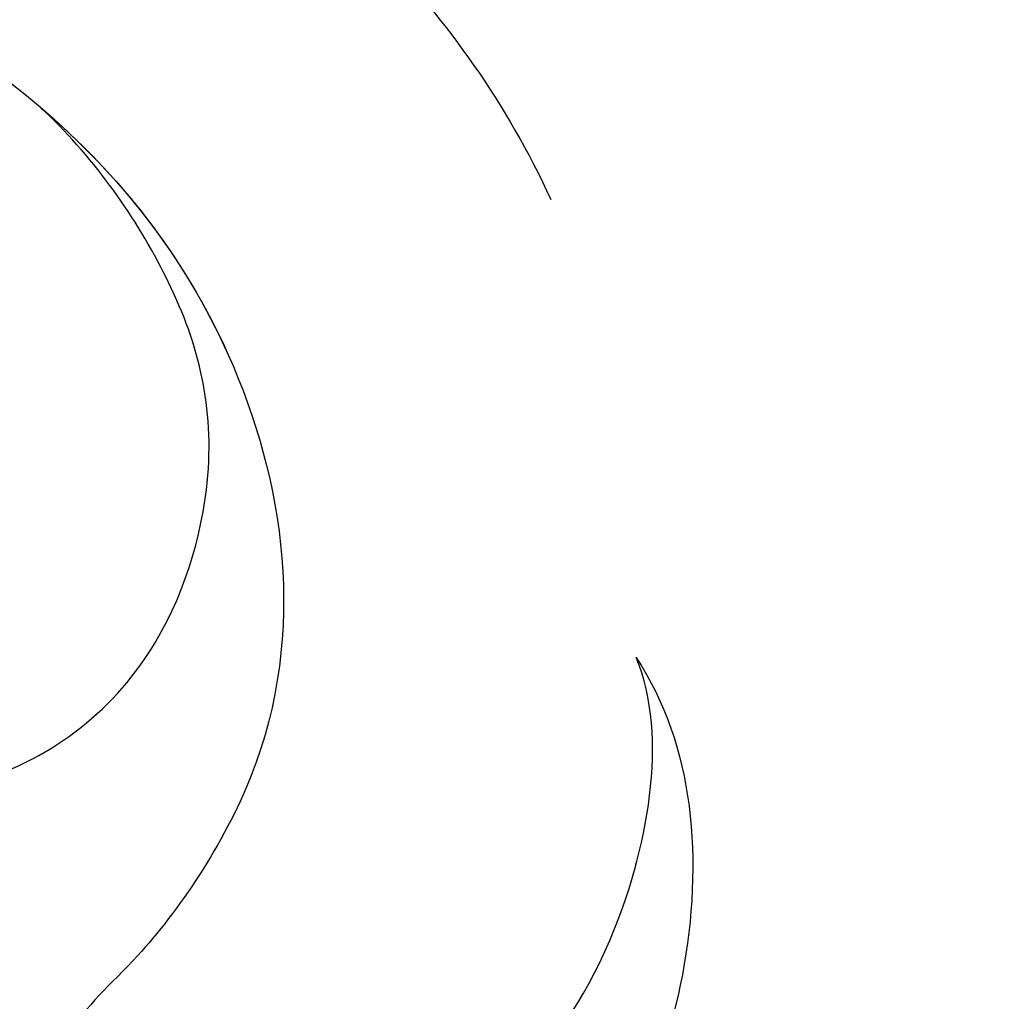
# Model space of a CAD drawing. Units: millimetres. Extents: x 2072 to 4592, y 1421 to 2312.
# Drawn here: x 3734 to 3740, y 1663 to 1669 of the extents above; entities that cross this region are included whole.
import ezdxf
from ezdxf.xclip import XClip

# ---------------------------------------------------------------- set-up
doc = ezdxf.new("R2010")
doc.units = ezdxf.units.MM
doc.header["$XCLIPFRAME"] = 2
doc.layers.add('H-08.木作(細線)', color=8, linetype='Continuous')

# ---------------------------------------------------------------- blocks, each defined once
blk = doc.blocks.new('SE-21038L-d')
at = {"layer": 'H-08.木作(細線)'}
for points, knots in [([(39.0557, 34.1608), (41.2212, 34.8785), (49.1836, 36.0614), (59.9882, 26.8992), (59.9602, 15.5217), (55.4853, 9.4871), (52.4478, 8.1851), (51.5813, 7.9521)], [0.0054024, 0.0054024, 0.0054024, 0.0054024, 0.0208907, 0.0576217, 0.084485, 0.1011831, 0.1074464, 0.1074464, 0.1074464, 0.1074464]), ([(39.0557, 34.1608), (41.2212, 34.8785), (49.1836, 36.0614), (59.9882, 26.8992), (59.9602, 15.5217), (55.4853, 9.4871), (52.4478, 8.1851), (51.5813, 7.9521)], [0.0054024, 0.0054024, 0.0054024, 0.0054024, 0.0208907, 0.0576217, 0.084485, 0.1011831, 0.1074464, 0.1074464, 0.1074464, 0.1074464]), ([(39.0557, 34.1608), (41.2212, 34.8785), (49.1836, 36.0614), (59.9882, 26.8992), (59.9602, 15.5217), (55.4853, 9.4871), (52.4478, 8.1851), (51.5813, 7.9521)], [0.0054024, 0.0054024, 0.0054024, 0.0054024, 0.0208907, 0.0576217, 0.084485, 0.1011831, 0.1074464, 0.1074464, 0.1074464, 0.1074464]), ([(25.7633, 10.4198), (25.9502, 12.3684), (27.7767, 17.573), (32.5715, 24.78), (38.7421, 30.5143), (43.9007, 31.9681), (46.1603, 31.4071), (46.744, 31.1307)], [0, 0, 0, 0, 0.01394869, 0.03959712, 0.0610339, 0.07225207, 0.07636403, 0.07636403, 0.07636403, 0.07636403]), ([(34.8176, 23.7067), (35.7661, 24.8695), (37.9845, 27.2174), (42.0135, 29.5938), (45.5237, 29.702), (47.6528, 27.8507), (47.8394, 25.9953), (47.6986, 25.3304), (48.074, 24.6405), (49.1669, 24.9168), (49.9781, 25.9447), (50.253, 27.5981), (49.4179, 29.0824), (48.9501, 29.3218)], [0, 0, 0, 0, 0.01112989, 0.02210601, 0.0310773, 0.03704486, 0.03990564, 0.04181843, 0.04377914, 0.04537707, 0.0495976, 0.05462463, 0.05831857, 0.05831857, 0.05831857, 0.05831857]), ([(45.2802, 25.2665), (45.791, 25.497), (46.5501, 26.1748), (46.7854, 27.4249), (46.1822, 28.7239), (45.2693, 29.3145), (44.4125, 29.5294), (43.9932, 29.551)], [0, 0, 0, 0, 0.00239358, 0.00533647, 0.00773533, 0.01088671, 0.01398952, 0.01398952, 0.01398952, 0.01398952]), ([(43.9932, 29.551), (44.6237, 29.5461), (46.0281, 29.2634), (47.6528, 27.8507), (47.8394, 25.9953), (47.6986, 25.3304), (48.074, 24.6405), (49.1669, 24.9168), (49.9781, 25.9447), (50.253, 27.5981), (49.4179, 29.0824), (48.9501, 29.3218)], [0.02632291, 0.02632291, 0.02632291, 0.02632291, 0.0310773, 0.03704486, 0.03990564, 0.04181843, 0.04377914, 0.04537707, 0.0495976, 0.05462463, 0.05831857, 0.05831857, 0.05831857, 0.05831857]), ([(45.2802, 25.2665), (45.791, 25.497), (46.5501, 26.1748), (46.7854, 27.4249), (46.1822, 28.7239), (45.2693, 29.3145), (44.4125, 29.5294), (43.9932, 29.551)], [0, 0, 0, 0, 0.00239358, 0.00533647, 0.00773533, 0.01088671, 0.01398952, 0.01398952, 0.01398952, 0.01398952]), ([(48.9501, 29.3218), (49.2617, 29.2294), (50.101, 28.7151), (50.8773, 27.2551), (50.8631, 26.0356), (50.6347, 24.542), (51.6079, 23.3331), (53.0375, 23.2286), (54.0715, 23.8325), (54.6343, 24.8854), (54.6275, 25.6358), (54.5349, 26.0304)], [0, 0, 0, 0, 0.00232664, 0.00706484, 0.01008225, 0.01293382, 0.01640832, 0.019969, 0.02237939, 0.02471106, 0.02746313, 0.02746313, 0.02746313, 0.02746313]), ([(48.9501, 29.3218), (49.2617, 29.2294), (50.101, 28.7151), (50.8773, 27.2551), (50.8631, 26.0356), (50.6347, 24.542), (51.5695, 23.3808), (52.5557, 23.2663), (52.9943, 23.3547)], [0, 0, 0, 0, 0.00232664, 0.00706484, 0.01008225, 0.01293382, 0.01640832, 0.01957865, 0.01957865, 0.01957865, 0.01957865])]:
    blk.add_open_spline(points, degree=3, knots=knots, dxfattribs=at)
blk = doc.blocks.new('SE-21215L')
at = {"color": 8}
blk.add_lwpolyline([(53.9924, -21.5198), (38.3216, -20.716), (21.2738, -18.8204), (8.5179, -16.6165), (6.8915, -16.1176)], dxfattribs=at)
at = {"layer": 'H-08.木作(細線)', "color": 8}
blk.add_arc((60.2564, 259.1438), 278.4498, 260.206602, 268.712711, dxfattribs=at)

msp = doc.modelspace()

# ---------------------------------------------------------------- block references
at = {"rotation": 319.9129496011747}
msp.add_blockref('SE-21038L-d', (3681.6362, 1674.6278), dxfattribs=at)
at = {"color": 169, "true_color": 0x292c42}
ref = msp.add_blockref('SE-21215L', (3773.7869, 1663.1588), dxfattribs=dict(at, rotation=214.2723036670581))
XClip(ref).set_block_clipping_path([(25.4826076024, -17.1261314558), (25.2451104166, -19.261964084), (15.3186254062, -27.8674881711), (-0.373330413, -37.8836298422), (-30.7027688445, -30.8378299987), (-59.2933507396, 6.8614018474), (-60.8927807831, 23.5363878185), (-34.6999334171, 39.6820298182), (12.0767196492, 33.7230538821), (29.8263897795, 7.4593761852)])

doc.saveas('drawing.dxf')
